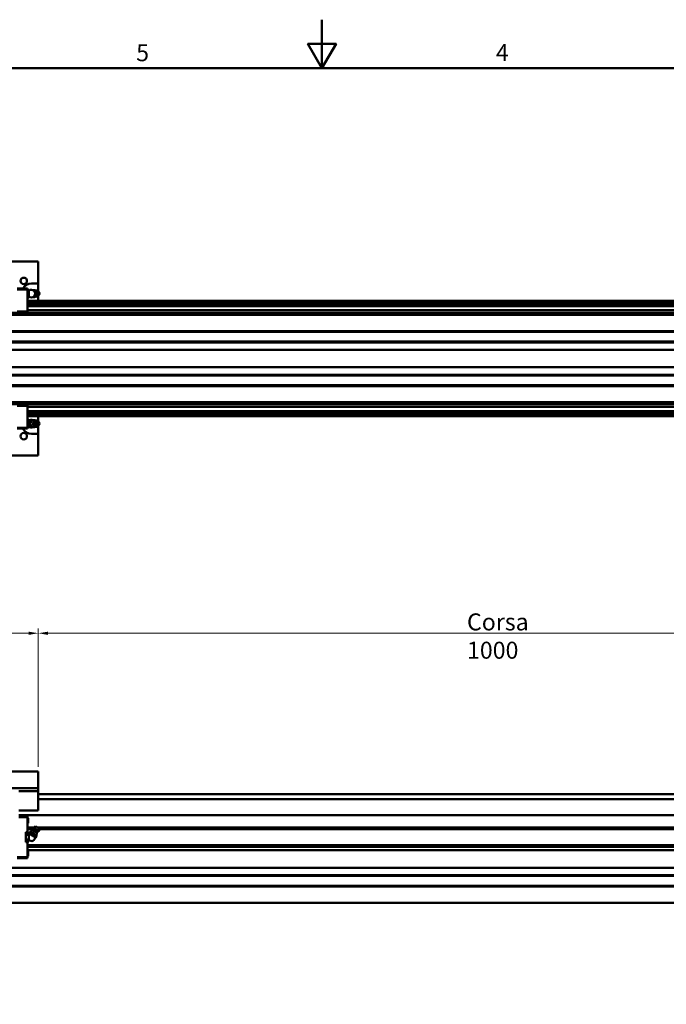
# Model space of a CAD drawing. Units: millimetres. Extents: x 0 to 2970, y 0 to 2100.
# Drawn here: x 1174 to 1840, y 1085 to 2100 of the extents above; entities that cross this region are included whole.
import ezdxf

# ---------------------------------------------------------------- set-up
doc = ezdxf.new("R2010")
doc.units = ezdxf.units.MM
doc.header["$LTSCALE"] = 5
doc.layers.get('0').update_dxf_attribs({"lineweight": 25})
doc.layers.add('AM_0', color=7, linetype='Continuous', lineweight=50)
doc.layers.add('AM_5', color=7, linetype='Continuous', lineweight=15, true_color=0x008000)
doc.styles.add('QUOTA', font='calibri.ttf', dxfattribs={"width": 0.95})
doc.styles.add('Testo nota (ISO)', font='calibri.ttf')
doc.dimstyles.new('Inventor', dxfattribs={"dimscale": 5, "dimtxt": 3.5, "dimasz": 2, "dimexe": 1, "dimexo": 1, "dimgap": 0.5, "dimtad": 1, "dimtoh": 1, "dimrnd": 1e-08, "dimtxsty": 'QUOTA', "dimcen": 0.09, "dimdle": 15, "dimclrd": 256, "dimclre": 256, "dimclrt": 7, "dimazin": 2, "dimtfac": 0.714286, "dimtdec": 3, "dimtmove": 0, "dimatfit": 3, "dimldrblk": 'Filled-1', "dimfxl": 1, "dimtolj": 1, "dimlwd": -1, "dimlwe": -1, "dimarcsym": 0})

# ---------------------------------------------------------------- blocks, each defined once
blk = doc.blocks.new('Bordi Bordo di default')
at = {"layer": 'AM_0', "flags": 128}
for points in [[(297, 420), (297, 410), (294.11, 415), (299.89, 415), (297, 410)], [(10, 10), (10, 410), (584, 410), (584, 10), (10, 10)]]:
    blk.add_lwpolyline(points, dxfattribs=at)
at = {"layer": 'AM_0', "char_height": 3.5, "attachment_point": 7, "style": 'Testo nota (ISO)'}
for s, insert in [('5', (258.71, 410.35)), ('4', (332.84, 410.38))]:
    blk.add_mtext(s, dxfattribs=dict(at, insert=insert))
blk = doc.blocks.new('*D66')
at = {"layer": 'AM_5', "transparency": 16777216}
for p, q in [((1192.7, 1330.2), (1192.7, 1472.8)), ((2192.7, 1397.8), (2192.7, 1472.8)), ((2182.7, 1467.8), (1202.7, 1467.8))]:
    blk.add_line(p, q, dxfattribs=at)
for points in [[(1202.7, 1469.4), (1202.7, 1466.1), (1192.7, 1467.8)], [(2182.7, 1469.4), (2182.7, 1466.1), (2192.7, 1467.8)]]:
    blk.add_solid(points, dxfattribs=at)
at = {"layer": 'Defpoints', "color": 0, "transparency": 16777216}
for p in [(1192.7, 1467.8), (2192.7, 1392.8), (1192.7, 1325.2)]:
    blk.add_point(p, dxfattribs=at)
at = {"layer": 'AM_5', "color": 7, "transparency": 16777216, "insert": (1634.4, 1488.2), "char_height": 17.5, "attachment_point": 1, "style": 'QUOTA'}
blk.add_mtext('\\A1;\\fCalibri|b0|i0;Corsa 1000', dxfattribs=at)
blk = doc.blocks.new('Filled-1')
at = {"color": 0}
for p, q in [((0, 0), (-1, 0.25)), ((-1, 0.25), (-1, -0.25)), ((-1, 0), (0, 0)), ((-1, -0.25), (0, 0))]:
    blk.add_line(p, q, dxfattribs=at)
at = {"color": 0, "flags": 128}
blk.add_lwpolyline([(-1, -0.25), (0, 0), (-1, 0.25), (-1, -0.25)], dxfattribs=at)
at = {"color": 0}
blk.add_solid([(-1, -0.25), (0, 0), (-1, 0.25), (-1, -0.25)], dxfattribs=at)
blk = doc.blocks.new('*D67')
at = {"layer": 'AM_5', "transparency": 16777216}
for p, q in [((842.7, 1330.2), (842.7, 1472.8)), ((1192.7, 1330.2), (1192.7, 1472.8)), ((852.7, 1467.8), (1182.7, 1467.8))]:
    blk.add_line(p, q, dxfattribs=at)
for points in [[(852.7, 1469.4), (852.7, 1466.1), (842.7, 1467.8)], [(1182.7, 1469.4), (1182.7, 1466.1), (1192.7, 1467.8)]]:
    blk.add_solid(points, dxfattribs=at)
at = {"layer": 'Defpoints', "color": 0, "transparency": 16777216}
for p in [(1192.7, 1467.8), (842.7, 1325.2), (1192.7, 1325.2)]:
    blk.add_point(p, dxfattribs=at)
at = {"layer": 'AM_5', "color": 7, "transparency": 16777216, "insert": (998.9, 1488.2), "char_height": 17.5, "attachment_point": 1, "style": 'QUOTA'}
blk.add_mtext('\\A1;350', dxfattribs=at)

msp = doc.modelspace()

# ---------------------------------------------------------------- linework, layer by layer
at = {"layer": 'AM_0'}
for p, q in [((1092.672, 1850.801), (1192.672, 1850.801)), ((1192.672, 1850.801), (1192.672, 1828.301)), ((1192.672, 1828.301), (1185.672, 1828.301)), ((1192.672, 1828.301), (1192.672, 1819.978)), ((1171.072, 1823.001), (1181.572, 1823.001)), ((1181.572, 1822.001), (1171.072, 1822.001)), ((1181.572, 1822.001), (1181.572, 1823.001)), ((1181.572, 1799.401), (1181.572, 1822.001)), ((1181.572, 1821.801), (1182.784, 1821.801)), ((1181.572, 1817.801), (1182.784, 1817.801)), ((1182.784, 1821.801), (1182.784, 1817.801)), ((1182.784, 1817.801), (1182.784, 1813.801)), ((1188.35, 1821.4), (1187.21, 1821.4)), ((1190.113, 1817.801), (1188.35, 1821.4)), ((1189.127, 1821.4), (1188.35, 1821.4)), ((1188.35, 1814.202), (1190.113, 1817.801)), ((1190.113, 1817.801), (1190.889, 1817.801)), ((1190.842, 1819.223), (1190.414, 1819.92)), ((1190.842, 1816.379), (1190.414, 1815.682)), ((1192.913, 1819.774), (1192.073, 1820.483)), ((1182.784, 1813.801), (1181.572, 1813.801)), ((1181.872, 1810.551), (1181.572, 1810.551)), ((1182.072, 1810.351), (1182.072, 1805.251)), ((2222.672, 1810.301), (1182.072, 1810.301)), ((2222.672, 1810.048), (1182.072, 1810.048)), ((2222.672, 1808.804), (1182.072, 1808.804)), ((2222.672, 1808.551), (1182.072, 1808.551)), ((2222.672, 1807.051), (1182.072, 1807.051)), ((2222.672, 1806.798), (1182.072, 1806.798)), ((1187.21, 1814.202), (1188.35, 1814.202)), ((1189.127, 1814.202), (1188.35, 1814.202)), ((1192.913, 1815.828), (1192.073, 1815.119)), ((1192.672, 1815.625), (1192.672, 1810.301)), ((2222.672, 1797.901), (812.672, 1797.901)), ((2222.672, 1795.801), (812.672, 1795.801)), ((1171.072, 1799.401), (1181.572, 1799.401)), ((1181.572, 1798.401), (1171.072, 1798.401)), ((1181.872, 1805.051), (1181.572, 1805.051)), ((2222.672, 1804.851), (1181.572, 1804.851)), ((2222.672, 1800.523), (1181.572, 1800.523)), ((1181.572, 1798.401), (1181.572, 1799.401)), ((2222.672, 1805.554), (1182.072, 1805.554)), ((2222.672, 1779.101), (812.672, 1779.101)), ((2222.672, 1778.301), (812.672, 1778.301)), ((2222.672, 1768.301), (812.672, 1768.301)), ((2222.672, 1767.501), (812.672, 1767.501)), ((2222.672, 1759.801), (812.672, 1759.801)), ((2222.672, 1741.801), (812.672, 1741.801)), ((2222.672, 1734.101), (812.672, 1734.101)), ((2222.672, 1733.301), (812.672, 1733.301)), ((2222.672, 1723.301), (812.672, 1723.301)), ((2222.672, 1722.501), (812.672, 1722.501)), ((2222.672, 1705.801), (812.672, 1705.801)), ((2222.672, 1703.701), (812.672, 1703.701)), ((1171.072, 1703.201), (1181.572, 1703.201)), ((1181.572, 1702.201), (1171.072, 1702.201)), ((1181.572, 1702.201), (1181.572, 1703.201)), ((1181.572, 1679.601), (1181.572, 1702.201)), ((2222.672, 1701.079), (1181.572, 1701.079)), ((2222.672, 1696.751), (1181.572, 1696.751)), ((1181.872, 1696.551), (1181.572, 1696.551)), ((1182.072, 1696.351), (1182.072, 1691.251)), ((2222.672, 1696.048), (1182.072, 1696.048)), ((2222.672, 1694.804), (1182.072, 1694.804)), ((2222.672, 1694.551), (1182.072, 1694.551)), ((1181.872, 1691.051), (1181.572, 1691.051)), ((1181.572, 1687.801), (1182.784, 1687.801)), ((2222.672, 1693.051), (1182.072, 1693.051)), ((2222.672, 1692.798), (1182.072, 1692.798)), ((2222.672, 1691.554), (1182.072, 1691.554)), ((2222.672, 1691.301), (1182.072, 1691.301)), ((1182.784, 1687.801), (1182.784, 1683.801)), ((1183.063, 1683.801), (1184.826, 1687.4)), ((1185.602, 1687.4), (1184.826, 1687.4)), ((1187.974, 1685.774), (1188.813, 1686.483)), ((1192.913, 1685.774), (1192.073, 1686.483)), ((1192.672, 1691.301), (1192.672, 1685.978)), ((1171.072, 1679.601), (1181.572, 1679.601)), ((1181.572, 1678.601), (1171.072, 1678.601)), ((1181.572, 1683.801), (1182.784, 1683.801)), ((1181.572, 1679.801), (1182.784, 1679.801)), ((1181.572, 1678.601), (1181.572, 1679.601)), ((1182.784, 1683.801), (1182.784, 1679.801)), ((1184.826, 1680.202), (1183.063, 1683.801)), ((1183.84, 1683.801), (1183.063, 1683.801)), ((1185.602, 1680.202), (1184.826, 1680.202)), ((1187.974, 1681.828), (1188.813, 1681.119)), ((1192.913, 1681.828), (1192.073, 1681.119)), ((1192.672, 1681.625), (1192.672, 1673.301)), ((1185.672, 1673.301), (1192.672, 1673.301)), ((1192.672, 1673.301), (1192.672, 1650.801)), ((1192.672, 1650.801), (1092.672, 1650.801)), ((842.672, 1325.166), (1192.672, 1325.166)), ((1192.672, 1325.166), (1192.672, 1308.166)), ((1092.672, 1308.166), (1192.672, 1308.166)), ((1172.672, 1305.166), (1192.672, 1305.166)), ((1192.672, 1308.166), (1192.672, 1305.166)), ((1192.672, 1305.166), (1192.672, 1285.166)), ((2218.672, 1302.096), (1192.672, 1302.096)), ((2218.672, 1296.766), (1192.672, 1296.766)), ((1172.672, 1285.166), (1192.672, 1285.166)), ((2204.172, 1280.166), (1172.672, 1280.166)), ((1172.672, 1279.366), (1181.572, 1279.366)), ((1181.572, 1278.366), (1172.672, 1278.366)), ((1181.572, 1278.366), (1181.572, 1279.366)), ((1181.572, 1262.666), (1181.572, 1278.366)), ((1181.872, 1277.416), (1181.572, 1277.416)), ((1181.872, 1271.916), (1181.572, 1271.916)), ((1182.072, 1277.216), (1182.072, 1272.116)), ((1189.655, 1268.953), (1187.645, 1267.382)), ((1189.655, 1268.953), (1193.772, 1266.38)), ((1179.872, 1252.666), (1179.872, 1262.666)), ((1179.872, 1262.666), (1181.572, 1262.666)), ((1179.872, 1262.285), (1182.784, 1262.285)), ((1179.872, 1259.976), (1182.784, 1259.976)), ((1188.008, 1267.666), (1181.572, 1267.666)), ((1187.684, 1267.413), (1181.572, 1267.413)), ((1187.387, 1266.169), (1181.572, 1266.169)), ((1187.333, 1265.916), (1181.572, 1265.916)), ((1181.572, 1262.285), (1181.572, 1262.666)), ((1182.784, 1262.285), (1182.784, 1259.976)), ((1182.784, 1259.976), (1182.784, 1255.357)), ((1183.84, 1262.909), (1183.063, 1261.666)), ((1184.826, 1260.565), (1183.063, 1261.666)), ((1187.114, 1264.887), (1183.84, 1262.909)), ((1185.602, 1261.808), (1184.826, 1260.565)), ((1188.35, 1258.363), (1184.826, 1260.565)), ((1187.114, 1264.887), (1187.645, 1267.382)), ((1187.114, 1264.887), (1191.232, 1262.315)), ((1187.645, 1267.382), (1193.242, 1263.885)), ((1189.127, 1259.605), (1188.35, 1258.363)), ((1190.113, 1257.261), (1188.35, 1258.363)), ((1190.113, 1257.261), (1190.889, 1258.504)), ((1191.232, 1262.315), (1190.889, 1258.504)), ((1191.232, 1262.315), (1193.242, 1263.885)), ((2222.672, 1267.666), (1191.713, 1267.666)), ((2222.672, 1267.413), (1192.118, 1267.413)), ((1193.772, 1266.38), (1193.242, 1263.885)), ((2222.672, 1265.916), (1193.674, 1265.916)), ((2222.672, 1266.169), (1193.727, 1266.169)), ((1179.872, 1255.357), (1182.784, 1255.357)), ((1179.872, 1253.047), (1182.784, 1253.047)), ((1181.572, 1252.666), (1179.872, 1252.666)), ((1181.572, 1252.666), (1181.572, 1253.047)), ((1181.572, 1236.966), (1181.572, 1252.666)), ((2222.672, 1249.416), (1181.572, 1249.416)), ((2222.672, 1249.163), (1181.572, 1249.163)), ((2222.672, 1247.919), (1181.572, 1247.919)), ((1182.784, 1255.357), (1182.784, 1253.047)), ((2222.672, 1247.666), (1181.572, 1247.666)), ((2222.672, 1244.166), (1181.572, 1244.166)), ((1181.872, 1243.416), (1181.572, 1243.416)), ((1181.872, 1237.916), (1181.572, 1237.916)), ((1182.072, 1243.216), (1182.072, 1238.116)), ((1171.072, 1236.966), (1181.572, 1236.966)), ((1181.572, 1235.966), (1171.072, 1235.966)), ((1181.572, 1235.966), (1181.572, 1236.966)), ((2222.672, 1226.166), (812.672, 1226.166)), ((2222.672, 1218.466), (812.672, 1218.466)), ((2222.672, 1217.666), (812.672, 1217.666)), ((2222.672, 1207.666), (812.672, 1207.666)), ((2222.672, 1206.866), (812.672, 1206.866)), ((2222.672, 1190.166), (812.672, 1190.166))]:
    msp.add_line(p, q, dxfattribs=at)
for centre in [(1177.672, 1830.801), (1177.672, 1670.801)]:
    msp.add_circle(centre, 3.323, dxfattribs=at)
for centre, radius, start, end in [((1185.672, 1818.301), 10, 90, 151.965548), ((1185.465, 1817.801), 4, 227.919345, 132.080655), ((1181.872, 1810.351), 0.2, 0, 90), ((1181.872, 1805.251), 0.2, 270, 0), ((1181.872, 1696.351), 0.2, 0, 90), ((1181.872, 1691.251), 0.2, 270, 0), ((1185.465, 1683.801), 4, 64.135461, 132.080655), ((1185.672, 1683.301), 10, 208.034452, 270), ((1185.465, 1683.801), 4, 227.919345, 295.864539), ((1181.872, 1277.216), 0.2, 0, 90), ((1181.872, 1272.116), 0.2, 270, 0), ((1185.465, 1257.666), 4, 116, 132.080655), ((1185.465, 1257.666), 4, 227.919345, 0), ((1181.872, 1243.216), 0.2, 0, 90), ((1181.872, 1238.116), 0.2, 270, 0)]:
    msp.add_arc(centre, radius, start, end, dxfattribs=at)
for centre, major_axis, start_param, end_param in [((1190.443, 1817.801), (0, -3.3), 5.9756161, 9.73234717), ((1189.173, 1817.801), (0, 2.428), 4.08657306, 5.3382049), ((1191.713, 1817.801), (0, 2.428), 3.76336182, 5.66141615), ((1189.173, 1683.801), (0, 2.428), 0.62176916, 2.51982349), ((1190.443, 1683.801), (0, -3.3), 2.51982349, 6.90495447)]:
    msp.add_ellipse(centre, major_axis=major_axis, ratio=0.8480481, start_param=start_param, end_param=end_param, dxfattribs=at)
for centre, major_axis in [((1191.713, 1683.801), (0, -2.428)), ((1191.713, 1683.801), (0, 1.106)), ((1191.541, 1683.801), (0, -0.586))]:
    msp.add_ellipse(centre, major_axis=major_axis, ratio=0.8480481, dxfattribs=at)
for points, weights in [([(1189.127, 1821.4), (1191.095, 1819.601), (1190.889, 1817.801)], [1.40275559368, 1.61976263923, 1.40275559368]), ([(1190.889, 1817.801), (1191.095, 1816.001), (1189.127, 1814.202)], [1.40275559368, 1.61976263923, 1.40275559368]), ([(1185.602, 1687.4), (1185.808, 1685.601), (1183.84, 1683.801)], [1.36079828454, 1.57131451178, 1.36079828454]), ([(1189.127, 1687.4), (1188.452, 1687.4), (1185.602, 1687.4)], [1.34177142681, 1.54934418892, 1.34177142681]), ([(1189.596, 1686.946), (1189.383, 1687.167), (1189.127, 1687.4)], [1.44674686781, 1.42759427175, 1.40275559368]), ([(1183.84, 1683.801), (1185.808, 1682.001), (1185.602, 1680.202)], [1.36079828454, 1.57131451178, 1.36079828454]), ([(1185.602, 1680.202), (1188.452, 1680.202), (1189.127, 1680.202)], [1.34177142681, 1.54934418892, 1.34177142681]), ([(1189.127, 1680.202), (1189.383, 1680.435), (1189.596, 1680.656)], [1.40275559368, 1.42759427175, 1.44674686781]), ([(1183.84, 1262.909), (1185.808, 1264.098), (1185.602, 1261.808)], [1.36079828454, 1.57131451178, 1.36079828454]), ([(1185.602, 1261.808), (1188.452, 1262.447), (1189.127, 1259.605)], [1.34177142681, 1.54934418892, 1.34177142681]), ([(1189.127, 1259.605), (1191.095, 1260.795), (1190.889, 1258.504)], [1.40275559368, 1.61976263923, 1.40275559368])]:
    msp.add_rational_spline(points, weights, degree=2, dxfattribs=at)

# ---------------------------------------------------------------- block references
at = {"xscale": 5, "yscale": 5, "zscale": 5}
msp.add_blockref('Bordi Bordo di default', (0, 0), dxfattribs=at)

# ---------------------------------------------------------------- dimensions: what is measured, and where the dimension line sits
at = {"layer": 'AM_5'}
dim = msp.add_linear_dim(base=(1192.672, 1467.77), p1=(842.672, 1325.166), p2=(1192.672, 1325.166), angle=180, dimstyle='Inventor', override={"dimgap": 0.5, "dimtoh": 0, "dimdec": 2, "dimtol": 0, "dimlim": 0, "dimtp": 0, "dimtm": 0, "dimtdec": 3, "dimtofl": 0, "dimatfit": 1}, dxfattribs=at)
dim.commit()
dim.dimension.update_dxf_attribs({"geometry": '*D67', "text_midpoint": (1017.672, 1467.77), "dimtype": 160})
dim = msp.add_linear_dim(base=(1192.672, 1467.77), p1=(2192.672, 1392.77), p2=(1192.672, 1325.166), angle=180, text='\\fCalibri|b0|i0;Corsa <>', dimstyle='Inventor', override={"dimgap": 0.5, "dimtoh": 0, "dimdec": 2, "dimtol": 0, "dimlim": 0, "dimtp": 0, "dimtm": 0, "dimtdec": 3, "dimtofl": 0, "dimatfit": 1}, dxfattribs=at)
dim.commit()
dim.dimension.update_dxf_attribs({"geometry": '*D66', "text_midpoint": (1692.672, 1467.77), "dimtype": 160})

doc.saveas('drawing.dxf')
